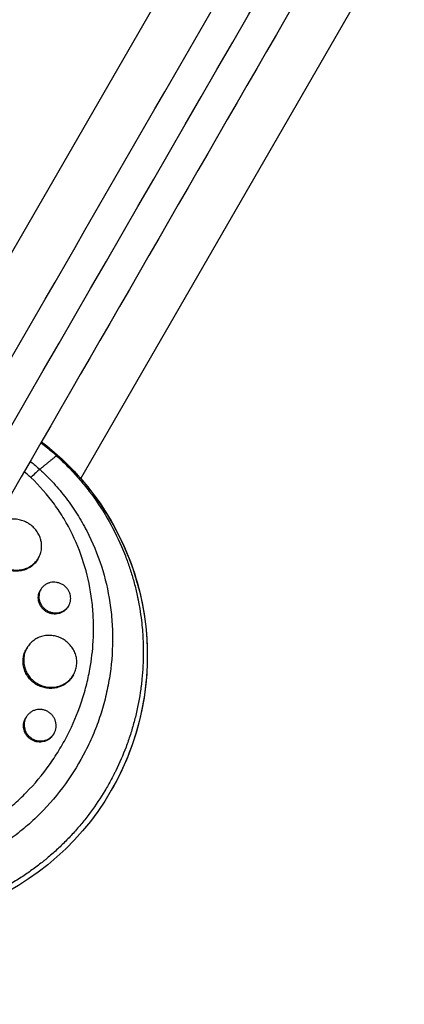
# Model space of a CAD drawing. Units: millimetres. Extents: x -4639 to 4858, y -3427 to 5853.
# Drawn here: x 2069 to 2177, y -276 to -1 of the extents above; entities that cross this region are included whole.
import ezdxf

# ---------------------------------------------------------------- set-up
doc = ezdxf.new("R2010")
doc.units = ezdxf.units.MM
doc.header["$LTSCALE"] = 20
doc.layers.add('2d', color=230, linetype='Continuous')

msp = doc.modelspace()

# ---------------------------------------------------------------- linework, layer by layer
at = {"layer": '2d'}
for p, q in [((2128.09, 40.27), (2044.32, -104.83)), ((2086.15, -128.98), (2169.92, 16.12)), ((2080.53, -138.71), (2080.53, -138.71)), ((2072, -153.5), (2072, -153.5)), ((2074.34, -151.13), (2074.16, -151.45)), ((2074.99, -159.91), (2074.81, -160.23)), ((2082.79, -164.41), (2082.6, -164.73)), ((2071.12, -176.2), (2070.94, -176.52)), ((2084.1, -183.72), (2083.93, -184.02)), ((2070.91, -195.54), (2070.72, -195.85)), ((2078.7, -200.04), (2078.52, -200.35))]:
    msp.add_line(p, q, dxfattribs=at)
at = {"layer": '2d', "extrusion": (0, 0, -1)}
msp.add_ellipse((2029.72, -178.43), major_axis=(-64.95, 37.5), ratio=0.999848, start_param=1.697804, end_param=4.585381, dxfattribs=at)
at = {"layer": '2d'}
for points, knots in [([(1759.01, -628.31), (1766.35, -615.59), (1773.72, -602.82), (1806.3, -546.39), (1831.65, -502.5), (1887.05, -406.53), (1917.17, -354.37), (1977.23, -250.34), (2007.19, -198.45), (2066.86, -95.09), (2096.59, -43.6), (2155.86, 59.06), (2185.42, 110.25), (2244.41, 212.44), (2273.87, 263.46), (2332.65, 365.26), (2361.98, 416.07), (2420.53, 517.48), (2449.77, 568.12), (2508.23, 669.39), (2537.47, 720.03), (2595.93, 821.28), (2625.16, 871.9), (2680.09, 967.05), (2705.83, 1011.63), (2731.46, 1056.03)], [0.783302, 0.783302, 0.783302, 0.783302, 5.384342, 5.384342, 21.118074, 21.118074, 39.622133, 39.622133, 57.861957, 57.861957, 75.834504, 75.834504, 93.6161, 93.6161, 111.291598, 111.291598, 128.88305, 128.88305, 146.446037, 146.446037, 164.079423, 164.079423, 181.807412, 181.807412, 197.53803, 197.53803, 197.53803, 197.53803]), ([(1767.83, -632.03), (1768.42, -631), (1769.03, -629.96), (1771.09, -626.39), (1772.52, -623.9), (1775.41, -618.9), (1776.86, -616.4), (1781.19, -608.89), (1784.08, -603.88), (1792.76, -588.86), (1798.54, -578.83), (1815.91, -548.75), (1827.51, -528.67), (1862.33, -468.35), (1885.6, -428.05), (1955.54, -306.91), (2002.34, -225.84), (2143.13, 18), (2237.46, 181.4), (2426.13, 508.19), (2520.47, 671.59), (2656.15, 906.59), (2697.88, 978.87), (2739.47, 1050.91)], [0.0253433, 0.0253433, 0.0253433, 0.0253433, 0.0268916, 0.0268916, 0.0305877, 0.0305877, 0.0342839, 0.0342839, 0.0416762, 0.0416762, 0.0564608, 0.0564608, 0.0860301, 0.0860301, 0.1451687, 0.1451687, 0.2634458, 0.2634458, 0.5, 0.5, 0.7365542, 0.7365542, 0.8419723, 0.8419723, 0.8419723, 0.8419723]), ([(2747.91, 1046.53), (2737.35, 1028.24), (2726.78, 1009.92), (2686.37, 939.93), (2656.41, 888.04), (2596.74, 784.68), (2567.01, 733.19), (2507.74, 630.53), (2478.18, 579.34), (2419.18, 477.15), (2389.73, 426.13), (2330.95, 324.33), (2301.62, 273.52), (2243.07, 172.1), (2213.83, 121.47), (2155.37, 20.2), (2126.12, -30.45), (2067.67, -131.69), (2038.44, -182.32), (1980.01, -283.51), (1950.8, -334.11), (1892.29, -435.46), (1862.97, -486.24), (1814.3, -570.54), (1794.81, -604.3), (1775.46, -637.81)], [33.14172, 33.14172, 33.14172, 33.14172, 39.622133, 39.622133, 57.861957, 57.861957, 75.834504, 75.834504, 93.6161, 93.6161, 111.291598, 111.291598, 128.88305, 128.88305, 146.446037, 146.446037, 164.079423, 164.079423, 181.807412, 181.807412, 199.667283, 199.667283, 217.76532, 217.76532, 229.896326, 229.896326, 229.896326, 229.896326]), ([(2075.01, -118.97), (2076.34, -119.99), (2077.62, -121.05), (2079.02, -122.29), (2079.19, -122.44), (2079.35, -122.58)], [-37.1028, -37.1028, -37.1028, -37.1028, -32.035348, -32.035348, -31.404173, -31.404173, -31.404173, -31.404173]), ([(2075.16, -118.72), (2079.16, -121.76), (2082.85, -125.2), (2091.27, -134.82), (2095.47, -141.46), (2101.64, -155.72), (2103.61, -163.33), (2105.13, -178.8), (2104.67, -186.65), (2101.39, -201.85), (2098.56, -209.2), (2094.67, -215.93)], [0.127094, 0.127094, 0.127094, 0.127094, 0.328101, 0.328101, 0.638775, 0.638775, 0.949449, 0.949449, 1.260122, 1.260122, 1.570796, 1.570796, 1.570796, 1.570796]), ([(2079.35, -122.58), (2079.4, -122.63), (2079.45, -122.67), (2080.02, -123.19), (2080.55, -123.68), (2082.25, -125.31), (2083.39, -126.49), (2085.38, -128.68), (2086.24, -129.68), (2087.57, -131.31), (2088.05, -131.92), (2092.17, -137.32), (2095.18, -142.5), (2097.9, -148.81), (2098.26, -149.69), (2098.81, -151.11), (2099.02, -151.65), (2099.41, -152.75), (2099.6, -153.31), (2100.16, -154.99), (2100.51, -156.12), (2100.99, -157.84), (2101.15, -158.42), (2101.44, -159.58), (2101.59, -160.17), (2101.79, -161.05), (2101.85, -161.35), (2101.98, -161.94), (2102.05, -162.24), (2102.17, -162.84), (2102.23, -163.14), (2102.4, -164.04), (2102.5, -164.64), (2102.78, -166.34), (2102.94, -167.44), (2103.18, -169.43), (2103.27, -170.32), (2103.41, -172), (2103.46, -172.79), (2103.57, -174.87), (2103.6, -176.18), (2103.6, -179.97), (2103.47, -182.46), (2103.16, -185.56), (2103.09, -186.18), (2102.97, -187.11), (2102.93, -187.42), (2102.54, -190.19), (2102.08, -192.64), (2101.2, -196.26), (2100.88, -197.45), (2100.18, -199.81), (2099.81, -200.98), (2099.2, -202.72), (2098.99, -203.3), (2097.93, -206.12), (2096.97, -208.33), (2095.77, -210.77), (2095.64, -211.04), (2094.96, -212.39), (2094.38, -213.45), (2093.49, -215.03), (2093.18, -215.55), (2091.64, -218.11), (2090.31, -220.1), (2088.53, -222.51), (2088.17, -222.99), (2087.07, -224.39), (2086.32, -225.32), (2085.16, -226.67), (2084.77, -227.12), (2083.97, -228), (2083.57, -228.43), (2082.36, -229.72), (2081.52, -230.56), (2080.25, -231.79), (2079.82, -232.2), (2078.51, -233.4), (2077.62, -234.17), (2076.49, -235.12), (2076.26, -235.31), (2075.8, -235.68), (2075.57, -235.87), (2074.88, -236.42), (2074.41, -236.78), (2072.99, -237.85), (2072.03, -238.54), (2070.56, -239.55), (2070.07, -239.88), (2068.47, -240.91), (2067.36, -241.6), (2065.64, -242.59), (2065.05, -242.92), (2063.8, -243.59), (2063.14, -243.93), (2060.99, -245.01), (2059.48, -245.71), (2057.53, -246.53), (2057.11, -246.7), (2056.18, -247.07), (2055.67, -247.27), (2054.9, -247.56), (2054.65, -247.65), (2053.56, -248.04), (2052.72, -248.33), (2050.74, -248.96), (2049.6, -249.3), (2047.88, -249.76), (2047.3, -249.9), (2045.57, -250.32), (2044.41, -250.57), (2042.66, -250.91), (2042.08, -251.01), (2040.91, -251.21), (2040.32, -251.3), (2039.15, -251.46), (2038.56, -251.54), (2037.38, -251.68), (2036.79, -251.74), (2035.61, -251.85), (2035.02, -251.9), (2033.24, -252.02), (2032.05, -252.07), (2030.27, -252.1), (2029.67, -252.11), (2027.89, -252.1), (2026.7, -252.06), (2024.91, -251.97), (2024.32, -251.93), (2022.64, -251.8), (2021.55, -251.69), (2019.48, -251.43), (2018.5, -251.29), (2016.68, -250.99), (2015.84, -250.84), (2014.24, -250.52), (2013.49, -250.35), (2012.33, -250.08), (2011.92, -249.98), (2011.54, -249.89)], [-219.718261, -219.718261, -219.718261, -219.718261, -219.564246, -219.564246, -217.631861, -217.631861, -213.211515, -213.211515, -209.620697, -209.620697, -207.509624, -207.509624, -191.147795, -191.147795, -188.540314, -188.540314, -186.931712, -186.931712, -185.311334, -185.311334, -182.020095, -182.020095, -180.359979, -180.359979, -178.684428, -178.684428, -177.842184, -177.842184, -176.996384, -176.996384, -176.148147, -176.148147, -174.446239, -174.446239, -171.354621, -171.354621, -168.866214, -168.866214, -166.674674, -166.674674, -163.051733, -163.051733, -156.126413, -156.126413, -154.393214, -154.393214, -153.526371, -153.526371, -146.635511, -146.635511, -143.225456, -143.225456, -139.843167, -139.843167, -138.157994, -138.157994, -131.542709, -131.542709, -130.715466, -130.715466, -127.415629, -127.415629, -125.771021, -125.771021, -119.260399, -119.260399, -117.641186, -117.641186, -114.419561, -114.419561, -112.812293, -112.812293, -111.208435, -111.208435, -108.01802, -108.01802, -106.423101, -106.423101, -103.23448, -103.23448, -102.436473, -102.436473, -101.638956, -101.638956, -100.045044, -100.045044, -96.860209, -96.860209, -95.256262, -95.256262, -91.744932, -91.744932, -89.922475, -89.922475, -87.929958, -87.929958, -83.451629, -83.451629, -82.254796, -82.254796, -80.76386, -80.76386, -80.056245, -80.056245, -77.655984, -77.655984, -74.467784, -74.467784, -72.87523, -72.87523, -69.689865, -69.689865, -68.097328, -68.097328, -66.504846, -66.504846, -64.912542, -64.912542, -63.320205, -63.320205, -61.728487, -61.728487, -58.532434, -58.532434, -56.935303, -56.935303, -53.739865, -53.739865, -52.14398, -52.14398, -49.205221, -49.205221, -46.553534, -46.553534, -44.252683, -44.252683, -42.186257, -42.186257, -41.037497, -41.037497, -41.037497, -41.037497]), ([(2072.03, -124.14), (2072.09, -124.19), (2072.15, -124.24), (2073.06, -124.97), (2073.89, -125.68), (2074.69, -126.4)], [0.022583056, 0.022583056, 0.022583056, 0.022583056, 0.022823161, 0.022823161, 0.026083621, 0.026083621, 0.026083621, 0.026083621]), ([(2074.69, -126.4), (2074.77, -126.48), (2074.86, -126.56), (2075.03, -126.71), (2075.29, -126.95), (2075.87, -127.5), (2077.02, -128.63), (2077.97, -129.62), (2079.8, -131.64), (2080.96, -133.02), (2083.14, -135.89), (2084.16, -137.36), (2085.6, -139.64), (2086.07, -140.41), (2086.96, -141.97), (2087.39, -142.77), (2089.46, -146.77), (2090.81, -150.04), (2092.96, -156.73), (2093.75, -160.15), (2094.41, -164.52), (2094.53, -165.4), (2094.72, -167.16), (2094.8, -168.04), (2094.98, -170.67), (2095.04, -172.42), (2095, -177.67), (2094.7, -181.16), (2093.99, -185.53), (2093.83, -186.4), (2093.47, -188.15), (2093.28, -189.02), (2092.65, -191.62), (2092.16, -193.33), (2091.05, -196.71), (2090.43, -198.39), (2089.4, -200.87), (2089.04, -201.69), (2088.29, -203.33), (2087.89, -204.14), (2085.84, -208.17), (2083.96, -211.24), (2079.73, -217.08), (2077.39, -219.85), (2074.14, -223.1), (2073.47, -223.74), (2072.12, -224.98), (2071.44, -225.59), (2069.35, -227.37), (2067.91, -228.49), (2063.48, -231.69), (2060.35, -233.58), (2056.21, -235.63), (2055.36, -236.02), (2053.67, -236.78), (2052.81, -237.13), (2050.24, -238.15), (2048.5, -238.75), (2043.23, -240.32), (2039.63, -241.07), (2035.04, -241.62), (2034.11, -241.71), (2032.26, -241.85), (2031.33, -241.89), (2028.56, -241.98), (2026.71, -241.95), (2023.04, -241.74), (2021.21, -241.55), (2018.48, -241.14), (2017.11, -240.91), (2015.52, -240.58), (2014.73, -240.4), (2014.39, -240.32), (2014.16, -240.27), (2014.05, -240.24), (2013.94, -240.21)], [-0.0000001, -0.0000001, -0.0000001, -0.0000001, 0.0003437, 0.0003437, 0.0006874, 0.0013748, 0.0027497, 0.0054996, 0.0054996, 0.0109992, 0.0109992, 0.0164988, 0.0164988, 0.0192486, 0.0192486, 0.0219984, 0.0219984, 0.0329976, 0.0329976, 0.0439969, 0.0439969, 0.0467467, 0.0467467, 0.0494965, 0.0494965, 0.0549961, 0.0549961, 0.0659953, 0.0659953, 0.0687451, 0.0687451, 0.0714949, 0.0714949, 0.0769946, 0.0769946, 0.0824942, 0.0824942, 0.085244, 0.085244, 0.0879938, 0.0879938, 0.098993, 0.098993, 0.1099923, 0.1099923, 0.1127421, 0.1127421, 0.1154919, 0.1154919, 0.1209915, 0.1209915, 0.1319907, 0.1319907, 0.1347405, 0.1347405, 0.1374903, 0.1374903, 0.14299, 0.14299, 0.1539892, 0.1539892, 0.156739, 0.156739, 0.1594888, 0.1594888, 0.1649884, 0.1649884, 0.170488, 0.170488, 0.1732378, 0.1746127, 0.1753002, 0.1756439, 0.1756439, 0.1759877, 0.1759877, 0.1759877, 0.1759877]), ([(2074.69, -126.4), (2074.36, -126.66), (2073.99, -126.98), (2073.15, -127.74), (2072.68, -128.18), (2072.17, -128.67)], [0, 0, 0, 0, 0.5, 0.5, 1, 1, 1, 1]), ([(2080.13, -138.1), (2079.69, -137.44), (2079.24, -136.79), (2076.83, -133.49), (2074.65, -130.99), (2072.17, -128.67)], [0.16315824, 0.16315824, 0.16315824, 0.16315824, 0.16563981, 0.16563981, 0.17583142, 0.17583142, 0.17583142, 0.17583142]), ([(2089.61, -174.34), (2089.64, -173.76), (2089.67, -173.18), (2089.73, -171), (2089.72, -169.4), (2089.61, -167), (2089.55, -166.2), (2089.42, -164.6), (2089.33, -163.79), (2088.83, -159.8), (2088.19, -156.67), (2086.4, -150.53), (2085.25, -147.52), (2083.46, -143.82), (2083.08, -143.09), (2082.3, -141.65), (2081.9, -140.94), (2081.04, -139.51), (2080.6, -138.8), (2080.13, -138.1)], [0.12300631, 0.12300631, 0.12300631, 0.12300631, 0.12487335, 0.12487335, 0.12996916, 0.12996916, 0.13251706, 0.13251706, 0.13506496, 0.13506496, 0.14525658, 0.14525658, 0.15544819, 0.15544819, 0.1579961, 0.1579961, 0.160544, 0.160544, 0.16315824, 0.16315824, 0.16315824, 0.16315824]), ([(2071.32, -141.36), (2070.89, -141.11), (2070.44, -140.91), (2069.75, -140.66), (2069.51, -140.59), (2069.03, -140.47), (2068.79, -140.42), (2068.07, -140.3), (2067.59, -140.27), (2066.87, -140.3), (2066.63, -140.32), (2066.15, -140.38), (2065.92, -140.42), (2065.23, -140.58), (2064.79, -140.73), (2063.94, -141.11), (2063.54, -141.34), (2062.99, -141.74), (2062.81, -141.89), (2062.47, -142.19), (2062.31, -142.36), (2061.85, -142.86), (2061.58, -143.23), (2061.13, -144.01), (2060.94, -144.43), (2060.66, -145.3), (2060.56, -145.74), (2060.48, -146.43), (2060.47, -146.67), (2060.47, -147.13), (2060.48, -147.36), (2060.54, -148.06), (2060.63, -148.52), (2060.91, -149.44), (2061.09, -149.89), (2061.43, -150.52), (2061.55, -150.73), (2061.81, -151.14), (2061.96, -151.34), (2062.42, -151.92), (2062.76, -152.27), (2063.51, -152.91), (2063.92, -153.2), (2064.34, -153.45)], [0, 0, 0, 0, 0.00147571, 0.00147571, 0.00221356, 0.00221356, 0.00295142, 0.00295142, 0.00442712, 0.00442712, 0.00516498, 0.00516498, 0.00590283, 0.00590283, 0.00737854, 0.00737854, 0.00885425, 0.00885425, 0.0095921, 0.0095921, 0.01032995, 0.01032995, 0.01180566, 0.01180566, 0.01328137, 0.01328137, 0.01475708, 0.01475708, 0.01549493, 0.01549493, 0.01623278, 0.01623278, 0.01770849, 0.01770849, 0.0191842, 0.0191842, 0.01992205, 0.01992205, 0.02065991, 0.02065991, 0.02213561, 0.02213561, 0.02361132, 0.02361132, 0.02361132, 0.02361132]), ([(2075.13, -146.77), (2075.08, -146.44), (2075, -146.11), (2074.77, -145.34), (2074.58, -144.91), (2074.24, -144.27), (2074.12, -144.06), (2073.85, -143.66), (2073.71, -143.46), (2073.25, -142.9), (2072.91, -142.54), (2072.16, -141.9), (2071.75, -141.61), (2071.32, -141.36)], [0.040267623, 0.040267623, 0.040267623, 0.040267623, 0.041315869, 0.041315869, 0.042791247, 0.042791247, 0.043528937, 0.043528937, 0.044266626, 0.044266626, 0.045742005, 0.045742005, 0.047217384, 0.047217384, 0.047217384, 0.047217384]), ([(2070.77, -154.33), (2070.46, -154.45), (2070.14, -154.55), (2069.34, -154.74), (2068.87, -154.8), (2068.15, -154.83), (2067.91, -154.83), (2067.42, -154.8), (2067.17, -154.77), (2066.45, -154.66), (2065.97, -154.55), (2065.04, -154.22), (2064.59, -154.01), (2064.16, -153.76), (2063.73, -153.52), (2063.33, -153.23), (2062.77, -152.75), (2062.59, -152.58), (2062.24, -152.23), (2061.92, -151.86), (2061.64, -151.47), (2061.37, -151.06), (2061.24, -150.85), (2060.9, -150.2), (2060.72, -149.76), (2060.45, -148.85), (2060.36, -148.38), (2060.27, -147.45), (2060.27, -146.99), (2060.35, -146.3), (2060.39, -146.07), (2060.48, -145.62), (2060.54, -145.4), (2060.75, -144.75), (2060.94, -144.34), (2061.16, -143.95)], [0.01666901, 0.01666901, 0.01666901, 0.01666901, 0.01770998, 0.01770998, 0.01918581, 0.01918581, 0.01992373, 0.01992373, 0.02066164, 0.02066164, 0.02213748, 0.02213748, 0.02361331, 0.02361331, 0.02361331, 0.02508881, 0.02508881, 0.02582656, 0.02582656, 0.02656432, 0.02730207, 0.02730207, 0.02803982, 0.02803982, 0.02951533, 0.02951533, 0.03099083, 0.03099083, 0.03246633, 0.03246633, 0.03320409, 0.03320409, 0.03394184, 0.03394184, 0.0354067, 0.0354067, 0.0354067, 0.0354067]), ([(2070.95, -154.01), (2071.08, -153.96), (2071.2, -153.91), (2071.75, -153.65), (2072.15, -153.42), (2072.71, -153.01), (2072.89, -152.86), (2073.23, -152.55), (2073.39, -152.39), (2073.85, -151.89), (2074.12, -151.52), (2074.57, -150.73), (2074.75, -150.31), (2074.96, -149.67), (2075.02, -149.45), (2075.12, -149), (2075.15, -148.77), (2075.23, -148.09), (2075.23, -147.63), (2075.17, -147.04), (2075.15, -146.9), (2075.13, -146.77)], [0.030557242, 0.030557242, 0.030557242, 0.030557242, 0.030988217, 0.030988217, 0.032463595, 0.032463595, 0.033201285, 0.033201285, 0.033938974, 0.033938974, 0.035414353, 0.035414353, 0.036889732, 0.036889732, 0.037627421, 0.037627421, 0.038365111, 0.038365111, 0.03984049, 0.03984049, 0.040267623, 0.040267623, 0.040267623, 0.040267623]), ([(2064.34, -153.45), (2064.77, -153.69), (2065.22, -153.9), (2065.92, -154.14), (2066.15, -154.22), (2066.63, -154.33), (2067.11, -154.43), (2067.59, -154.48), (2068.08, -154.51), (2068.32, -154.51), (2069.05, -154.48), (2069.53, -154.42), (2070.31, -154.23), (2070.64, -154.13), (2070.95, -154.01)], [0.023611322, 0.023611322, 0.023611322, 0.023611322, 0.025086701, 0.025086701, 0.025824391, 0.025824391, 0.02656208, 0.027299769, 0.027299769, 0.028037459, 0.028037459, 0.029512838, 0.029512838, 0.030557242, 0.030557242, 0.030557242, 0.030557242]), ([(2074.16, -151.45), (2073.93, -151.84), (2073.66, -152.21), (2073.06, -152.88), (2072.72, -153.19), (2072.16, -153.6), (2071.97, -153.73), (2071.56, -153.96), (2071.36, -154.07), (2071.02, -154.23), (2070.89, -154.28), (2070.77, -154.33)], [0.059040591, 0.059040591, 0.059040591, 0.059040591, 0.060503867, 0.060503867, 0.061979698, 0.061979698, 0.062717614, 0.062717614, 0.06345553, 0.06345553, 0.063890394, 0.063890394, 0.063890394, 0.063890394]), ([(2081, -158.51), (2080.74, -158.37), (2080.47, -158.24), (2079.92, -158.05), (2079.63, -157.97), (2079.05, -157.88), (2078.76, -157.87), (2078.18, -157.89), (2077.89, -157.93), (2077.34, -158.06), (2077.07, -158.15), (2076.56, -158.38), (2076.32, -158.52), (2075.87, -158.85), (2075.66, -159.04), (2075.29, -159.45), (2075.13, -159.67), (2074.86, -160.14), (2074.74, -160.4), (2074.57, -160.92), (2074.51, -161.19), (2074.45, -161.75), (2074.45, -162.03), (2074.5, -162.59), (2074.55, -162.87), (2074.72, -163.42), (2074.83, -163.69), (2075.1, -164.2), (2075.26, -164.45), (2075.62, -164.91), (2075.83, -165.12), (2076.27, -165.5), (2076.52, -165.68), (2076.78, -165.82)], [0, 0, 0, 0, 0.00088328, 0.00088328, 0.00176657, 0.00176657, 0.00264985, 0.00264985, 0.00353313, 0.00353313, 0.00441641, 0.00441641, 0.0052997, 0.0052997, 0.00618298, 0.00618298, 0.00706626, 0.00706626, 0.00794955, 0.00794955, 0.00883283, 0.00883283, 0.00971611, 0.00971611, 0.01059939, 0.01059939, 0.01148268, 0.01148268, 0.01236596, 0.01236596, 0.01324924, 0.01324924, 0.01413253, 0.01413253, 0.01413253, 0.01413253]), ([(2076.78, -165.82), (2077.03, -165.97), (2077.3, -166.1), (2077.86, -166.29), (2078.15, -166.36), (2078.72, -166.45), (2079.02, -166.47), (2079.6, -166.44), (2079.88, -166.4), (2080.44, -166.27), (2080.71, -166.18), (2081.22, -165.94), (2081.46, -165.8), (2081.91, -165.47), (2082.12, -165.28), (2082.49, -164.87), (2082.65, -164.65), (2082.93, -164.17), (2083.04, -163.92), (2083.21, -163.4), (2083.27, -163.12), (2083.33, -162.57), (2083.33, -162.29), (2083.28, -161.74), (2083.22, -161.45), (2083.06, -160.91), (2082.95, -160.65), (2082.68, -160.13), (2082.52, -159.89), (2082.15, -159.43), (2081.95, -159.22), (2081.5, -158.84), (2081.25, -158.66), (2081, -158.51)], [0.01413253, 0.01413253, 0.01413253, 0.01413253, 0.01501561, 0.01501561, 0.0158987, 0.0158987, 0.01678178, 0.01678178, 0.01766486, 0.01766486, 0.01854795, 0.01854795, 0.01943103, 0.01943103, 0.02031412, 0.02031412, 0.0211972, 0.0211972, 0.02208029, 0.02208029, 0.02296337, 0.02296337, 0.02384646, 0.02384646, 0.02472954, 0.02472954, 0.02561263, 0.02561263, 0.02649571, 0.02649571, 0.02737879, 0.02737879, 0.02826188, 0.02826188, 0.02826188, 0.02826188]), ([(2076.59, -166.14), (2076.34, -165.99), (2076.1, -165.82), (2075.65, -165.44), (2075.44, -165.22), (2075.08, -164.77), (2074.92, -164.52), (2074.64, -164.01), (2074.54, -163.74), (2074.37, -163.19), (2074.32, -162.91), (2074.27, -162.35), (2074.27, -162.07), (2074.33, -161.52), (2074.39, -161.24), (2074.56, -160.72), (2074.67, -160.47), (2074.81, -160.23)], [0.014133294, 0.014133294, 0.014133294, 0.014133294, 0.015016428, 0.015016428, 0.015899561, 0.015899561, 0.016782694, 0.016782694, 0.017665827, 0.017665827, 0.01854896, 0.01854896, 0.019432093, 0.019432093, 0.020315227, 0.020315227, 0.021196534, 0.021196534, 0.021196534, 0.021196534]), ([(2082.6, -164.73), (2082.47, -164.96), (2082.3, -165.19), (2081.94, -165.6), (2081.73, -165.79), (2081.28, -166.12), (2081.04, -166.26), (2080.53, -166.5), (2080.26, -166.59), (2079.7, -166.72), (2079.41, -166.76), (2078.84, -166.78), (2078.54, -166.77), (2077.96, -166.68), (2077.68, -166.61), (2077.12, -166.41), (2076.85, -166.29), (2076.59, -166.14)], [0.035333882, 0.035333882, 0.035333882, 0.035333882, 0.036213403, 0.036213403, 0.037096734, 0.037096734, 0.037980065, 0.037980065, 0.038863396, 0.038863396, 0.039746727, 0.039746727, 0.040630058, 0.040630058, 0.041513389, 0.041513389, 0.04239672, 0.04239672, 0.04239672, 0.04239672]), ([(2081.18, -173.78), (2080.75, -173.53), (2080.31, -173.32), (2079.62, -173.08), (2079.38, -173.01), (2078.9, -172.89), (2078.66, -172.85), (2077.94, -172.74), (2077.46, -172.71), (2076.49, -172.75), (2076.01, -172.82), (2075.08, -173.04), (2074.63, -173.2), (2073.98, -173.5), (2073.77, -173.61), (2073.37, -173.85), (2072.98, -174.11), (2072.62, -174.4), (2072.27, -174.72), (2072.1, -174.89), (2071.63, -175.41), (2071.36, -175.79), (2070.89, -176.6), (2070.7, -177.03), (2070.4, -177.93), (2070.3, -178.38), (2070.22, -179.09), (2070.2, -179.33), (2070.19, -179.8), (2070.2, -180.04), (2070.26, -180.75), (2070.35, -181.22), (2070.62, -182.15), (2070.8, -182.6), (2071.13, -183.25), (2071.25, -183.46), (2071.52, -183.87), (2071.66, -184.07), (2072.11, -184.65), (2072.45, -185), (2073.19, -185.64), (2073.6, -185.93), (2074.02, -186.17)], [0, 0, 0, 0, 0.00146718, 0.00146718, 0.00220077, 0.00220077, 0.00293435, 0.00293435, 0.00440153, 0.00440153, 0.00586871, 0.00586871, 0.00733589, 0.00733589, 0.00806948, 0.00806948, 0.00880306, 0.00953665, 0.00953665, 0.01027024, 0.01027024, 0.01173742, 0.01173742, 0.0132046, 0.0132046, 0.01467177, 0.01467177, 0.01540536, 0.01540536, 0.01613895, 0.01613895, 0.01760613, 0.01760613, 0.01907331, 0.01907331, 0.01980689, 0.01980689, 0.02054048, 0.02054048, 0.02200766, 0.02200766, 0.02347484, 0.02347484, 0.02347484, 0.02347484]), ([(2015.53, -233.72), (2018.84, -234.5), (2022.18, -234.95), (2027.21, -235.18), (2028.9, -235.18), (2032.28, -235.02), (2033.99, -234.86), (2039.02, -234.17), (2042.3, -233.42), (2047.1, -231.89), (2048.68, -231.31), (2051.02, -230.33), (2051.8, -229.99), (2053.34, -229.27), (2054.1, -228.89), (2057.84, -226.95), (2060.67, -225.17), (2064.69, -222.19), (2065.99, -221.14), (2067.88, -219.49), (2068.5, -218.92), (2069.72, -217.77), (2070.32, -217.18), (2073.25, -214.19), (2075.38, -211.65), (2078.26, -207.64), (2079.16, -206.27), (2080.45, -204.16), (2080.87, -203.45), (2081.67, -202.02), (2082.06, -201.29), (2083.95, -197.62), (2085.21, -194.61), (2086.78, -190), (2087.24, -188.44), (2087.85, -186.09), (2088.04, -185.29), (2088.38, -183.71), (2088.54, -182.92), (2089.15, -179.54), (2089.46, -176.95), (2089.61, -174.34)], [0.0127656, 0.0127656, 0.0127656, 0.0127656, 0.0229572, 0.0229572, 0.028053, 0.028053, 0.0331488, 0.0331488, 0.0433404, 0.0433404, 0.0484362, 0.0484362, 0.0509841, 0.0509841, 0.053532, 0.053532, 0.0637237, 0.0637237, 0.0688195, 0.0688195, 0.0713674, 0.0713674, 0.0739153, 0.0739153, 0.0841069, 0.0841069, 0.0892027, 0.0892027, 0.0917506, 0.0917506, 0.0942985, 0.0942985, 0.1044901, 0.1044901, 0.1095859, 0.1095859, 0.1121338, 0.1121338, 0.1146817, 0.1146817, 0.1230063, 0.1230063, 0.1230063, 0.1230063]), ([(2074.02, -186.17), (2074.45, -186.42), (2074.89, -186.62), (2075.59, -186.87), (2075.83, -186.94), (2076.3, -187.05), (2076.78, -187.15), (2077.27, -187.19), (2077.75, -187.22), (2078, -187.22), (2078.73, -187.18), (2079.21, -187.11), (2079.9, -186.94), (2080.13, -186.87), (2080.59, -186.71), (2080.81, -186.62), (2081.46, -186.32), (2081.87, -186.07), (2082.43, -185.65), (2082.62, -185.5), (2082.97, -185.18), (2083.13, -185.01), (2083.6, -184.49), (2083.87, -184.11), (2084.35, -183.29), (2084.54, -182.87), (2084.76, -182.2), (2084.82, -181.98), (2084.92, -181.52), (2084.96, -181.28), (2085.04, -180.58), (2085.04, -180.11), (2084.96, -179.17), (2084.87, -178.7), (2084.6, -177.78), (2084.42, -177.34), (2084.08, -176.69), (2083.96, -176.48), (2083.7, -176.07), (2083.55, -175.88), (2083.1, -175.31), (2082.76, -174.95), (2082.01, -174.31), (2081.61, -174.02), (2081.18, -173.78)], [0.02347484, 0.02347484, 0.02347484, 0.02347484, 0.02494169, 0.02494169, 0.02567512, 0.02567512, 0.02640855, 0.02714198, 0.02714198, 0.02787541, 0.02787541, 0.02934226, 0.02934226, 0.03007569, 0.03007569, 0.03080912, 0.03080912, 0.03227597, 0.03227597, 0.0330094, 0.0330094, 0.03374283, 0.03374283, 0.03520968, 0.03520968, 0.03667654, 0.03667654, 0.03740997, 0.03740997, 0.03814339, 0.03814339, 0.03961025, 0.03961025, 0.04107711, 0.04107711, 0.04254396, 0.04254396, 0.04327739, 0.04327739, 0.04401082, 0.04401082, 0.04547767, 0.04547767, 0.04694453, 0.04694453, 0.04694453, 0.04694453]), ([(2073.84, -186.49), (2073.42, -186.24), (2073.02, -185.96), (2072.46, -185.48), (2072.28, -185.31), (2071.94, -184.95), (2071.62, -184.59), (2071.34, -184.19), (2071.07, -183.78), (2070.95, -183.57), (2070.62, -182.92), (2070.44, -182.47), (2070.24, -181.78), (2070.18, -181.55), (2070.09, -181.07), (2070.06, -180.83), (2070, -180.12), (2070.01, -179.65), (2070.09, -178.94), (2070.13, -178.71), (2070.23, -178.25), (2070.29, -178.02), (2070.51, -177.35), (2070.7, -176.93), (2070.94, -176.52)], [0.02347514, 0.02347514, 0.02347514, 0.02347514, 0.02494202, 0.02494202, 0.02567546, 0.02567546, 0.0264089, 0.02714233, 0.02714233, 0.02787577, 0.02787577, 0.02934265, 0.02934265, 0.03007609, 0.03007609, 0.03080953, 0.03080953, 0.0322764, 0.0322764, 0.03300984, 0.03300984, 0.03374328, 0.03374328, 0.03520959, 0.03520959, 0.03520959, 0.03520959]), ([(2083.93, -184.02), (2083.7, -184.42), (2083.42, -184.8), (2082.8, -185.5), (2082.45, -185.82), (2081.88, -186.24), (2081.68, -186.38), (2081.27, -186.62), (2081.06, -186.73), (2080.42, -187.04), (2079.97, -187.2), (2079.03, -187.43), (2078.55, -187.5), (2077.82, -187.53), (2077.58, -187.53), (2077.09, -187.51), (2076.85, -187.49), (2076.12, -187.38), (2075.65, -187.26), (2074.72, -186.94), (2074.27, -186.73), (2073.84, -186.49)], [0.05868859, 0.05868859, 0.05868859, 0.05868859, 0.06014994, 0.06014994, 0.06161713, 0.06161713, 0.06235073, 0.06235073, 0.06308433, 0.06308433, 0.06455153, 0.06455153, 0.06601872, 0.06601872, 0.06675232, 0.06675232, 0.06748592, 0.06748592, 0.06895312, 0.06895312, 0.07042031, 0.07042031, 0.07042031, 0.07042031]), ([(2076.98, -194.01), (2076.73, -193.86), (2076.46, -193.74), (2075.91, -193.55), (2075.62, -193.48), (2075.04, -193.39), (2074.74, -193.38), (2074.16, -193.41), (2073.87, -193.45), (2073.31, -193.59), (2073.04, -193.69), (2072.52, -193.94), (2072.27, -194.09), (2071.81, -194.43), (2071.6, -194.63), (2071.22, -195.06), (2071.05, -195.29), (2070.76, -195.78), (2070.65, -196.05), (2070.46, -196.59), (2070.4, -196.87), (2070.33, -197.44), (2070.33, -197.73), (2070.37, -198.31), (2070.42, -198.59), (2070.58, -199.16), (2070.69, -199.43), (2070.95, -199.95), (2071.11, -200.2), (2071.47, -200.66), (2071.67, -200.87), (2072.12, -201.26), (2072.36, -201.43), (2072.61, -201.58)], [0, 0, 0, 0, 0.00087934, 0.00087934, 0.00175868, 0.00175868, 0.00263801, 0.00263801, 0.00351735, 0.00351735, 0.00439669, 0.00439669, 0.00527603, 0.00527603, 0.00615537, 0.00615537, 0.00703471, 0.00703471, 0.00791404, 0.00791404, 0.00879338, 0.00879338, 0.00967272, 0.00967272, 0.01055206, 0.01055206, 0.0114314, 0.0114314, 0.01231074, 0.01231074, 0.01319007, 0.01319007, 0.01406941, 0.01406941, 0.01406941, 0.01406941]), ([(2072.61, -201.58), (2072.87, -201.73), (2073.13, -201.85), (2073.69, -202.04), (2073.98, -202.11), (2074.56, -202.19), (2074.85, -202.2), (2075.44, -202.17), (2075.73, -202.13), (2076.29, -201.99), (2076.57, -201.89), (2077.09, -201.64), (2077.33, -201.49), (2077.79, -201.14), (2078.01, -200.95), (2078.39, -200.52), (2078.55, -200.29), (2078.84, -199.79), (2078.96, -199.53), (2079.14, -198.99), (2079.2, -198.7), (2079.27, -198.13), (2079.28, -197.85), (2079.23, -197.27), (2079.18, -196.98), (2079.02, -196.43), (2078.92, -196.16), (2078.65, -195.64), (2078.49, -195.39), (2078.13, -194.93), (2077.93, -194.72), (2077.48, -194.33), (2077.24, -194.16), (2076.98, -194.01)], [0.01406941, 0.01406941, 0.01406941, 0.01406941, 0.01494855, 0.01494855, 0.01582769, 0.01582769, 0.01670683, 0.01670683, 0.01758597, 0.01758597, 0.01846511, 0.01846511, 0.01934425, 0.01934425, 0.02022339, 0.02022339, 0.02110252, 0.02110252, 0.02198166, 0.02198166, 0.0228608, 0.0228608, 0.02373994, 0.02373994, 0.02461908, 0.02461908, 0.02549822, 0.02549822, 0.02637736, 0.02637736, 0.0272565, 0.0272565, 0.02813564, 0.02813564, 0.02813564, 0.02813564]), ([(2072.43, -201.89), (2072.18, -201.75), (2071.94, -201.58), (2071.49, -201.19), (2071.29, -200.97), (2070.93, -200.51), (2070.77, -200.27), (2070.5, -199.74), (2070.4, -199.47), (2070.24, -198.91), (2070.19, -198.62), (2070.14, -198.05), (2070.15, -197.76), (2070.22, -197.19), (2070.28, -196.91), (2070.46, -196.36), (2070.58, -196.1), (2070.72, -195.85), (2070.72, -195.85), (2070.72, -195.85)], [0.014069412, 0.014069412, 0.014069412, 0.014069412, 0.014948552, 0.014948552, 0.015827691, 0.015827691, 0.016706831, 0.016706831, 0.01758597, 0.01758597, 0.01846511, 0.01846511, 0.01934425, 0.01934425, 0.020223389, 0.020223389, 0.021102529, 0.021102529, 0.021105503, 0.021105503, 0.021105503, 0.021105503]), ([(2078.52, -200.35), (2078.38, -200.6), (2078.21, -200.83), (2077.83, -201.26), (2077.62, -201.45), (2077.16, -201.8), (2076.91, -201.95), (2076.39, -202.2), (2076.11, -202.3), (2075.55, -202.44), (2075.26, -202.49), (2074.68, -202.52), (2074.38, -202.51), (2073.8, -202.42), (2073.51, -202.36), (2072.96, -202.16), (2072.69, -202.04), (2072.43, -201.89)], [0.03517093, 0.03517093, 0.03517093, 0.03517093, 0.03604969, 0.03604969, 0.036929028, 0.036929028, 0.037808366, 0.037808366, 0.038687704, 0.038687704, 0.039567043, 0.039567043, 0.040446381, 0.040446381, 0.041325719, 0.041325719, 0.042205057, 0.042205057, 0.042205057, 0.042205057])]:
    msp.add_open_spline(points, degree=3, knots=knots, dxfattribs=at)
for points, degree in [([(2074.69, -126.4), (2079.35, -122.58)], 1), ([(2072.17, -128.67), (2071.58, -128.12), (2070.97, -127.58), (2070.35, -127.06)], 3), ([(2071.03, -176.36), (2071.03, -176.36), (2071.03, -176.36), (2071.03, -176.36)], 3)]:
    msp.add_open_spline(points, degree=degree, dxfattribs=at)

doc.saveas('drawing.dxf')
